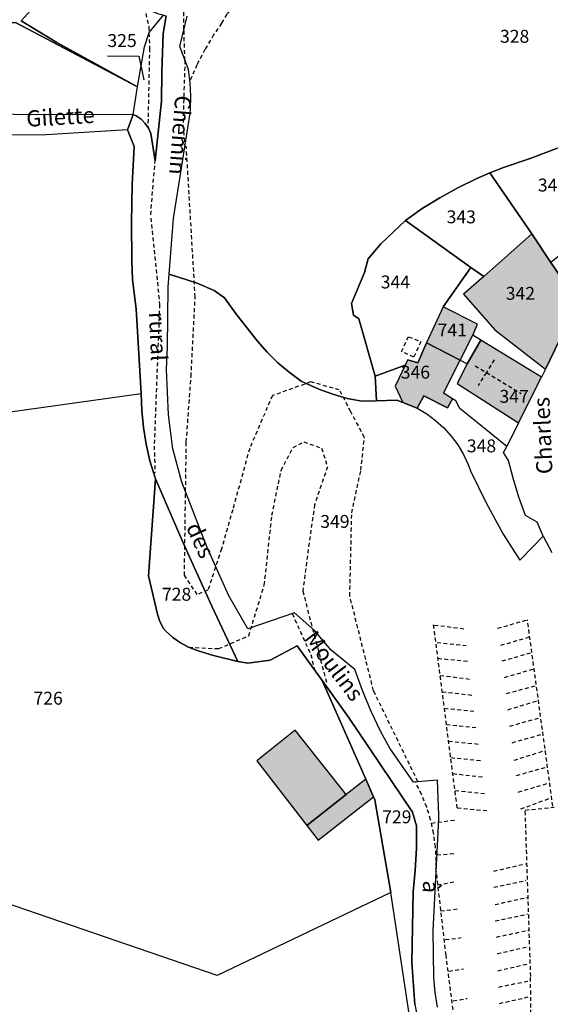
# Model space of a CAD drawing. Units: metres. Extents: x 1031564 to 1037216, y 6311527 to 6315982.
# Drawn here: x 1034563 to 1034646, y 6314581 to 6314734 of the extents above; entities that cross this region are included whole.
import ezdxf
from ezdxf.enums import TextEntityAlignment as Align

# ---------------------------------------------------------------- set-up
doc = ezdxf.new("R2010")
doc.units = ezdxf.units.M
doc.linetypes.add('TOPO1', pattern=[1, 0.6, -0.4])
for name, color, linetype in [('ig_cad_bati_dur', 152, 'CONTINUOUS'), ('ig_cad_bati_dur_hach', 24, 'CONTINUOUS'), ('ig_cad_bati_leger', 215, 'CONTINUOUS'), ('ig_cad_bati_leger_hach', 243, 'CONTINUOUS'), ('ig_cad_detail_lineaire', 252, 'TOPO1'), ('ig_cad_fleche_de_rattachement', 3, 'CONTINUOUS'), ('ig_cad_hydro', 140, 'CONTINUOUS'), ('ig_cad_lieudit', 7, 'ByLayer'), ('ig_cad_nom_voie', 8, 'CONTINUOUS'), ('ig_cad_parcel', 3, 'CONTINUOUS'), ('ig_cad_parcel_num', 3, 'CONTINUOUS')]:
    doc.layers.add(name, color=color, linetype=linetype)
doc.styles.add('Times New Roman', font='times.ttf')

msp = doc.modelspace()

# ---------------------------------------------------------------- hatches: boundary and pattern name
at = {"layer": 'ig_cad_bati_dur_hach'}
for points in [[(1034645.71, 6314696.12), (1034642.73, 6314700.55), (1034635.31, 6314693.98), (1034632.15, 6314691.23), (1034637, 6314685.68), (1034644.87, 6314679.6), (1034649.86, 6314689.97)], [(1034626.41, 6314683.68), (1034631.64, 6314681), (1034633.6, 6314684.87), (1034634.34, 6314686.55), (1034629, 6314689.28)], [(1034644.26, 6314678.37), (1034634.85, 6314684.1), (1034632.75, 6314680.43), (1034631.17, 6314677.36), (1034640.7, 6314671.3)], [(1034624.98, 6314673.55), (1034626.03, 6314675.48), (1034629.68, 6314673.61), (1034630.44, 6314675.01), (1034629.04, 6314675.89), (1034631.64, 6314681), (1034626.41, 6314683.68), (1034625.11, 6314680.56), (1034623.54, 6314681.03), (1034623.12, 6314680.21), (1034621.58, 6314676.99), (1034622.76, 6314674.41)], [(1034607.91, 6314608.91), (1034613.99, 6314613.69), (1034606.07, 6314623.66), (1034600.16, 6314618.92)]]:
    msp.add_hatch(color=256, dxfattribs=at).paths.add_polyline_path(points)
at = {"layer": 'ig_cad_bati_leger_hach'}
msp.add_hatch(color=256, dxfattribs=at).paths.add_polyline_path([(1034613.99, 6314613.69), (1034607.91, 6314608.91), (1034609.67, 6314606.62), (1034618.24, 6314613.32), (1034617.04, 6314616.09)])

# ---------------------------------------------------------------- linework, layer by layer
at = {"layer": 'ig_cad_bati_dur'}
for points in [[(1034645.71, 6314696.12), (1034642.73, 6314700.55), (1034635.31, 6314693.98), (1034632.15, 6314691.23), (1034637, 6314685.68), (1034644.87, 6314679.6), (1034649.86, 6314689.97)], [(1034626.41, 6314683.68), (1034631.64, 6314681), (1034633.6, 6314684.87), (1034634.34, 6314686.55), (1034629, 6314689.28)], [(1034644.26, 6314678.37), (1034634.85, 6314684.1), (1034632.75, 6314680.43), (1034631.17, 6314677.36), (1034640.7, 6314671.3)], [(1034624.98, 6314673.55), (1034626.03, 6314675.48), (1034629.68, 6314673.61), (1034630.44, 6314675.01), (1034629.04, 6314675.89), (1034631.64, 6314681), (1034626.41, 6314683.68), (1034625.11, 6314680.56), (1034623.54, 6314681.03), (1034623.12, 6314680.21), (1034621.58, 6314676.99), (1034622.76, 6314674.41)], [(1034607.91, 6314608.91), (1034613.99, 6314613.69), (1034606.07, 6314623.66), (1034600.16, 6314618.92)]]:
    msp.add_lwpolyline(points, close=True, dxfattribs=at)
at = {"layer": 'ig_cad_bati_leger'}
msp.add_lwpolyline([(1034613.99, 6314613.69), (1034607.91, 6314608.91), (1034609.67, 6314606.62), (1034618.24, 6314613.32), (1034617.04, 6314616.09)], close=True, dxfattribs=at)
at = {"layer": 'ig_cad_detail_lineaire'}
for points in [[(1034612.37, 6314755.77), (1034612.2, 6314754.3), (1034611.85, 6314752.56), (1034611.34, 6314750.87), (1034610.66, 6314749.24), (1034609.84, 6314747.67), (1034608.86, 6314746.2), (1034608.22, 6314745.52), (1034606.45, 6314743.78), (1034604.55, 6314742.19), (1034602.56, 6314740.71), (1034600.47, 6314739.39), (1034598.81, 6314738.22), (1034597.58, 6314737.13), (1034596.49, 6314735.92), (1034595.51, 6314734.6), (1034594.68, 6314733.2), (1034593.46, 6314731.41), (1034592.09, 6314729.12), (1034590.87, 6314726.75), (1034589.79, 6314724.3)], [(1034578.39, 6314748.75), (1034579.75, 6314745.65), (1034581.61, 6314740.57), (1034583.4, 6314732.68), (1034583.53, 6314729.31), (1034583.27, 6314717.1)], [(1034588.86, 6314732.3), (1034588.84, 6314737.09), (1034587.63, 6314742.15)], [(1034589, 6314727.43), (1034588.86, 6314732.3)], [(1034589, 6314727.43), (1034588.7, 6314717.42), (1034588.99, 6314714.18)], [(1034625.09, 6314615.68), (1034618.22, 6314629.79), (1034614.55, 6314644.46), (1034614.85, 6314657.32), (1034616.27, 6314663.95), (1034616.81, 6314669.03), (1034614.7, 6314673), (1034612.92, 6314676.41), (1034608.51, 6314677.61), (1034602.55, 6314675.51), (1034599.04, 6314667.33), (1034596.41, 6314657.83), (1034594.67, 6314651.76), (1034592.58, 6314645.35), (1034590.92, 6314644.69), (1034588.93, 6314647.66), (1034589.22, 6314668.3), (1034589.96, 6314678.46), (1034590.6, 6314690.76), (1034589.22, 6314714.17)], [(1034583.71, 6314703.51), (1034584.39, 6314711.87)], [(1034583.73, 6314703), (1034585.08, 6314689.65), (1034584.25, 6314667.69), (1034584.37, 6314663.55)], [(1034622.55, 6314682.33), (1034623.63, 6314684.62), (1034625.55, 6314683.85), (1034624.46, 6314681.46), (1034622.55, 6314682.33)], [(1034636.92, 6314681.05), (1034635.7, 6314679.1)], [(1034633.99, 6314680.14), (1034635.7, 6314679.1)], [(1034635.7, 6314679.1), (1034634.43, 6314677.04)], [(1034635.7, 6314679.1), (1034641.11, 6314675.82)], [(1034589.62, 6314636.51), (1034594.25, 6314636.3), (1034598.89, 6314638.3), (1034601.3, 6314646.14), (1034602.49, 6314656.96), (1034603.91, 6314663.92), (1034605.77, 6314667.45), (1034607.43, 6314668.34), (1034610.19, 6314667.35), (1034611.08, 6314664.49), (1034609.1, 6314658.63), (1034608.24, 6314652.67), (1034607.26, 6314645.22), (1034610.94, 6314631.1)], [(1034605.64, 6314641.73), (1034608.49, 6314635.38), (1034609.14, 6314632.9)], [(1034631.2, 6314611.63), (1034627.52, 6314639.98)], [(1034627.65, 6314639.96), (1034632.38, 6314639.36)], [(1034637.47, 6314639.45), (1034642.06, 6314640.78)], [(1034646, 6314611.9), (1034642.06, 6314640.78)], [(1034637.96, 6314636.82), (1034642.42, 6314638.13)], [(1034628.06, 6314637.26), (1034632.59, 6314636.79)], [(1034638.14, 6314634.39), (1034642.75, 6314635.71)], [(1034628.19, 6314634.8), (1034632.8, 6314634.34)], [(1034628.54, 6314632.16), (1034633.29, 6314631.57)], [(1034638.52, 6314631.85), (1034643.1, 6314633.18)], [(1034638.8, 6314629.37), (1034643.45, 6314630.57)], [(1034628.86, 6314629.63), (1034633.73, 6314629.07)], [(1034639.04, 6314626.84), (1034643.76, 6314628.27)], [(1034629.2, 6314627.06), (1034634.15, 6314626.57)], [(1034629.52, 6314624.56), (1034634.23, 6314624.06)], [(1034639.33, 6314624.31), (1034644.12, 6314625.62)], [(1034660.94, 6314624.01), (1034656.58, 6314603.45), (1034653.18, 6314591.41), (1034650.01, 6314578.15), (1034647.5, 6314570.36), (1034645.04, 6314563.85), (1034641.34, 6314561.74), (1034637.24, 6314563.05), (1034633.81, 6314568.68), (1034630.81, 6314578.38), (1034629.46, 6314588.81), (1034627.88, 6314602.49)], [(1034639.7, 6314621.73), (1034644.47, 6314623.08)], [(1034629.86, 6314621.96), (1034634.78, 6314621.49)], [(1034639.99, 6314619.02), (1034644.82, 6314620.55)], [(1034630.2, 6314619.42), (1034634.96, 6314618.93)], [(1034630.51, 6314616.94), (1034635.3, 6314616.41)], [(1034640.37, 6314616.66), (1034645.16, 6314617.99)], [(1034627.92, 6314601.59), (1034627.94, 6314603.4), (1034627.82, 6314605.55), (1034627.52, 6314607.7), (1034627.07, 6314609.8), (1034626.46, 6314611.73), (1034625.67, 6314613.72), (1034624.71, 6314615.64)], [(1034640.65, 6314614.09), (1034645.5, 6314615.51)], [(1034630.86, 6314614.32), (1034635.82, 6314613.81)], [(1034641.04, 6314611.46), (1034645.81, 6314613.23)], [(1034631.2, 6314611.63), (1034636.01, 6314611.18)], [(1034642.57, 6314585.52), (1034641.72, 6314611.3), (1034646.18, 6314611.72)], [(1034627.18, 6314609.27), (1034630.8, 6314609.76)], [(1034628.06, 6314604.35), (1034630.93, 6314604.59)], [(1034636.84, 6314601.83), (1034641.75, 6314602.98)], [(1034628.11, 6314599.7), (1034630.82, 6314600.2)], [(1034636.88, 6314599.35), (1034641.89, 6314600.41)], [(1034637.05, 6314596.66), (1034642.03, 6314597.77)], [(1034628.61, 6314595.67), (1034631.25, 6314595.98)], [(1034637.09, 6314594.13), (1034642.08, 6314595.17)], [(1034637.26, 6314591.61), (1034642.17, 6314592.67)], [(1034629.34, 6314591.22), (1034631.8, 6314591.53)], [(1034637.4, 6314589.05), (1034642.26, 6314590.16)], [(1034629.89, 6314586.32), (1034632.18, 6314586.69)], [(1034637.46, 6314586.4), (1034642.32, 6314587.51)], [(1034637.63, 6314583.88), (1034642.3, 6314584.83)], [(1034642.49, 6314585.33), (1034642.67, 6314569.47)], [(1034630.56, 6314581.74), (1034632.73, 6314582.11)], [(1034637.71, 6314581.34), (1034642.3, 6314582.36)]]:
    msp.add_lwpolyline(points, dxfattribs=at)
at = {"layer": 'ig_cad_fleche_de_rattachement'}
msp.add_lwpolyline([(1034577, 6314728.13), (1034581.87, 6314728.1), (1034582.64, 6314724.44)], dxfattribs=at)
at = {"layer": 'ig_cad_hydro'}
msp.add_lwpolyline([(1034554.57, 6314734.57), (1034558.96, 6314733.23), (1034562.75, 6314733.3), (1034581.65, 6314723.35), (1034569.17, 6314730.22), (1034563.67, 6314733.57), (1034572.2, 6314743.12)], dxfattribs=at)
at = {"layer": 'ig_cad_lieudit'}
for points in [[(1034586.1, 6314734.36), (1034585.63, 6314731.61), (1034585.42, 6314725.65), (1034585.36, 6314721.13), (1034584.39, 6314711.87), (1034583.72, 6314716.1), (1034583.37, 6314716.93), (1034582.85, 6314717.68), (1034582.21, 6314718.32), (1034581.46, 6314718.83), (1034581, 6314719.06), (1034580.09, 6314716.7), (1034581.13, 6314714.07), (1034580.86, 6314708.2), (1034580.75, 6314702.33), (1034580.8, 6314696.45), (1034580.9, 6314693.42), (1034581.45, 6314688.93), (1034582.22, 6314675.82), (1034582.31, 6314673.2), (1034582.57, 6314670.57), (1034583, 6314667.98), (1034583.59, 6314665.42), (1034584.45, 6314662.62), (1034588.73, 6314652.7), (1034593.18, 6314642.88), (1034597.21, 6314634.3), (1034598.73, 6314634.03), (1034602.22, 6314634.49), (1034606.39, 6314636.72), (1034610.25, 6314631.36), (1034614.35, 6314625.66), (1034624.26, 6314610.98), (1034624.89, 6314608.87), (1034624.87, 6314605.4), (1034624.67, 6314601.95), (1034624.34, 6314598.62), (1034624.18, 6314587.69), (1034624.64, 6314581.17)], [(1034624.64, 6314581.17), (1034624.18, 6314587.69), (1034624.34, 6314598.62), (1034624.67, 6314601.95), (1034624.87, 6314605.4), (1034624.89, 6314608.87), (1034624.26, 6314610.98), (1034614.35, 6314625.66), (1034610.25, 6314631.36), (1034606.39, 6314636.72), (1034602.22, 6314634.49), (1034598.73, 6314634.03), (1034597.21, 6314634.3), (1034593.18, 6314642.88), (1034588.73, 6314652.7), (1034584.45, 6314662.62), (1034583.59, 6314665.42), (1034583, 6314667.98), (1034582.57, 6314670.57), (1034582.31, 6314673.2), (1034582.22, 6314675.82), (1034581.45, 6314688.93), (1034580.9, 6314693.42), (1034580.8, 6314696.45), (1034580.75, 6314702.33), (1034580.86, 6314708.2), (1034581.13, 6314714.07), (1034580.09, 6314716.7), (1034581, 6314719.06), (1034581.46, 6314718.83), (1034582.21, 6314718.32), (1034582.85, 6314717.68), (1034583.37, 6314716.93), (1034583.72, 6314716.1), (1034584.39, 6314711.87), (1034585.36, 6314721.13), (1034585.42, 6314725.65), (1034585.63, 6314731.61), (1034586.1, 6314734.36)]]:
    msp.add_lwpolyline(points, dxfattribs=at)
at = {"layer": 'ig_cad_parcel'}
for points in [[(1034581.65, 6314723.35), (1034582.77, 6314729.55), (1034583.47, 6314731.76), (1034585.67, 6314734.44), (1034584.95, 6314734.59), (1034583.49, 6314735.21), (1034582.1, 6314735.98), (1034580.81, 6314736.89), (1034579.62, 6314737.95), (1034578.55, 6314739.12), (1034576.46, 6314741.89), (1034575.04, 6314744.11), (1034574.49, 6314745.03), (1034572.2, 6314743.12), (1034563.67, 6314733.57), (1034569.17, 6314730.22)], [(1034581.65, 6314723.35), (1034562.75, 6314733.3), (1034558.96, 6314733.23), (1034554.57, 6314734.57), (1034548.01, 6314737.16), (1034541.05, 6314739.75), (1034533.37, 6314741.57), (1034527.28, 6314740.13), (1034527.58, 6314737.18), (1034527.41, 6314733.22), (1034526.22, 6314728.81), (1034523.84, 6314723.66), (1034527.94, 6314724.44), (1034531.37, 6314724.9), (1034534.81, 6314725.19), (1034543.86, 6314725.03), (1034545.84, 6314724.06), (1034550.13, 6314722.13), (1034554.46, 6314720.34), (1034557.67, 6314719.41), (1034562.55, 6314719.09), (1034581, 6314719.06)], [(1034581, 6314719.06), (1034581.65, 6314723.35), (1034582.77, 6314729.55), (1034583.47, 6314731.76), (1034585.67, 6314734.44), (1034586.1, 6314734.36), (1034585.63, 6314731.61), (1034585.42, 6314725.65), (1034585.36, 6314721.13), (1034584.39, 6314711.87), (1034583.72, 6314716.1), (1034583.37, 6314716.93), (1034582.85, 6314717.68), (1034582.21, 6314718.32), (1034581.46, 6314718.83)], [(1034636.23, 6314709.99), (1034638.35, 6314710.84), (1034642.5, 6314712.23), (1034646.58, 6314713.76), (1034649.92, 6314715.15), (1034656.64, 6314706.27), (1034657.19, 6314705.56), (1034651.4, 6314700.79), (1034645.71, 6314696.12), (1034642.73, 6314700.55)], [(1034623.17, 6314702.64), (1034625.78, 6314704.47), (1034628.48, 6314706.15), (1034631.26, 6314707.7), (1034634.12, 6314709.08), (1034636.23, 6314709.99), (1034642.73, 6314700.55), (1034635.31, 6314693.98), (1034633.32, 6314695.35)], [(1034618.5, 6314678.49), (1034615.97, 6314687.38), (1034615.1, 6314687.98), (1034614.83, 6314689.77), (1034616.82, 6314694.59), (1034617.37, 6314696.67), (1034619.33, 6314699.04), (1034623.17, 6314702.64), (1034633.32, 6314695.35), (1034629, 6314689.28), (1034626.41, 6314683.68), (1034625.11, 6314680.56), (1034623.54, 6314681.03), (1034623.12, 6314680.21)], [(1034642.73, 6314700.55), (1034645.71, 6314696.12), (1034649.86, 6314689.97), (1034644.87, 6314679.6), (1034644.26, 6314678.37), (1034634.85, 6314684.1), (1034633.6, 6314684.87), (1034634.34, 6314686.55), (1034629, 6314689.28), (1034633.32, 6314695.35), (1034635.31, 6314693.98)], [(1034634.85, 6314684.1), (1034633.6, 6314684.87), (1034634.34, 6314686.55), (1034629, 6314689.28), (1034626.41, 6314683.68), (1034631.64, 6314681), (1034632.75, 6314680.43)], [(1034644.26, 6314678.37), (1034634.85, 6314684.1), (1034632.75, 6314680.43), (1034631.17, 6314677.36), (1034640.7, 6314671.3)], [(1034618.67, 6314674.68), (1034618.5, 6314678.49), (1034623.12, 6314680.21), (1034623.54, 6314681.03), (1034625.11, 6314680.56), (1034626.41, 6314683.68), (1034631.64, 6314681), (1034632.75, 6314680.43), (1034631.17, 6314677.36), (1034640.7, 6314671.3), (1034638.85, 6314667.62), (1034631.59, 6314673.5), (1034630.98, 6314674.69), (1034630.44, 6314675.01), (1034629.68, 6314673.61), (1034626.03, 6314675.48), (1034624.98, 6314673.55), (1034622.76, 6314674.41), (1034621.82, 6314674.77)], [(1034624.98, 6314673.55), (1034626.47, 6314672.67), (1034627.84, 6314671.64), (1034629.1, 6314670.5), (1034630.25, 6314669.23), (1034631.28, 6314667.86), (1034632.15, 6314666.39), (1034632.87, 6314664.84), (1034633.26, 6314663.84), (1034635.69, 6314658.9), (1034638.29, 6314654.02), (1034640.91, 6314650.03), (1034641.08, 6314650.2), (1034644.5, 6314653.75), (1034643.59, 6314655.9), (1034641.76, 6314656.93), (1034640.72, 6314659.78), (1034639.83, 6314662.69), (1034639.14, 6314665.47), (1034638.37, 6314666.69), (1034638.85, 6314667.62), (1034631.59, 6314673.5), (1034630.98, 6314674.69), (1034630.44, 6314675.01), (1034629.68, 6314673.61), (1034626.03, 6314675.48)], [(1034597.21, 6314634.3), (1034593.42, 6314635.26), (1034590.89, 6314635.99), (1034589.56, 6314636.53), (1034588.32, 6314637.21), (1034587.15, 6314638.03), (1034586.08, 6314638.98), (1034585.69, 6314639.42), (1034585.13, 6314640.49), (1034584.74, 6314641.63), (1034583.36, 6314647.56), (1034584.45, 6314662.62), (1034588.73, 6314652.7), (1034593.18, 6314642.88)], [(1034624.57, 6314574.26), (1034620.9, 6314598.52), (1034618.45, 6314612.86), (1034618.24, 6314613.32), (1034617.04, 6314616.09), (1034610.25, 6314631.36), (1034614.35, 6314625.66), (1034624.26, 6314610.98), (1034624.89, 6314608.87), (1034624.87, 6314605.4), (1034624.67, 6314601.95), (1034624.34, 6314598.62), (1034624.18, 6314587.69), (1034624.64, 6314581.17), (1034625.42, 6314577.24), (1034626.52, 6314574.68)]]:
    msp.add_lwpolyline(points, close=True, dxfattribs=at)
for points in [[(1034646.58, 6314713.76), (1034642.5, 6314712.23), (1034638.35, 6314710.84), (1034636.23, 6314709.99), (1034634.12, 6314709.08), (1034631.26, 6314707.7), (1034628.48, 6314706.15), (1034625.78, 6314704.47), (1034623.17, 6314702.64), (1034619.33, 6314699.04), (1034617.37, 6314696.67), (1034616.82, 6314694.59), (1034614.83, 6314689.77), (1034615.1, 6314687.98), (1034615.97, 6314687.38), (1034618.5, 6314678.49), (1034618.67, 6314674.68), (1034616.39, 6314674.62), (1034614.15, 6314675.07), (1034611.94, 6314675.7), (1034609.77, 6314676.49), (1034607.68, 6314677.43), (1034607.03, 6314677.76), (1034605.17, 6314679.12), (1034603.4, 6314680.59), (1034601.76, 6314682.21), (1034600.24, 6314683.93), (1034597.01, 6314688.07), (1034595.14, 6314690.65), (1034593.52, 6314691.8), (1034590.88, 6314692.92), (1034586.56, 6314694.3), (1034587.23, 6314702.93), (1034589.81, 6314719.25), (1034589.87, 6314719.86), (1034589.94, 6314721.91), (1034589.81, 6314723.97), (1034589.54, 6314726), (1034588.2, 6314729.59), (1034589.34, 6314734.29)], [(1034527.59, 6314668.17), (1034582.22, 6314675.82), (1034581.45, 6314688.93), (1034580.9, 6314693.42), (1034580.8, 6314696.45), (1034580.75, 6314702.33), (1034580.86, 6314708.2), (1034581.13, 6314714.07), (1034580.09, 6314716.7), (1034567.5, 6314715.9), (1034559.86, 6314715.83)], [(1034628.15, 6314580.76), (1034627.76, 6314583.03), (1034627.54, 6314585.33), (1034627.46, 6314592.64), (1034628.35, 6314609.87), (1034628.33, 6314610.49), (1034628.13, 6314615.93), (1034624.42, 6314615.61), (1034620.74, 6314620.87), (1034619.38, 6314623.42), (1034617.88, 6314626.57), (1034616.54, 6314629.8), (1034615.35, 6314633.08), (1034611.67, 6314636.08), (1034609.09, 6314639.1), (1034605.97, 6314641.84), (1034598.76, 6314639.38), (1034595.82, 6314644.47), (1034592.45, 6314651.96), (1034588.51, 6314662.07), (1034587.15, 6314667.25), (1034586.47, 6314672.5), (1034586.17, 6314679.55), (1034586.32, 6314683), (1034586.41, 6314692.37), (1034586.56, 6314694.3), (1034590.88, 6314692.92), (1034593.52, 6314691.8), (1034595.14, 6314690.65), (1034597.01, 6314688.07), (1034600.24, 6314683.93), (1034601.76, 6314682.21), (1034603.4, 6314680.59), (1034605.17, 6314679.12), (1034607.03, 6314677.76), (1034607.68, 6314677.43), (1034609.77, 6314676.49), (1034611.94, 6314675.7), (1034614.15, 6314675.07), (1034616.39, 6314674.62), (1034618.67, 6314674.68), (1034621.82, 6314674.77), (1034622.76, 6314674.41), (1034624.98, 6314673.55), (1034626.47, 6314672.67), (1034627.84, 6314671.64), (1034629.1, 6314670.5), (1034630.25, 6314669.23), (1034631.28, 6314667.86), (1034632.15, 6314666.39), (1034632.87, 6314664.84), (1034633.26, 6314663.84), (1034635.69, 6314658.9), (1034638.29, 6314654.02), (1034640.91, 6314650.03), (1034641.08, 6314650.2), (1034644.5, 6314653.75), (1034645.86, 6314651.19)], [(1034527.59, 6314668.17), (1034582.22, 6314675.82), (1034582.31, 6314673.2), (1034582.57, 6314670.57), (1034583, 6314667.98), (1034583.59, 6314665.42), (1034584.45, 6314662.62), (1034583.36, 6314647.56), (1034584.74, 6314641.63), (1034585.13, 6314640.49), (1034585.69, 6314639.42), (1034586.08, 6314638.98), (1034587.15, 6314638.03), (1034588.32, 6314637.21), (1034589.56, 6314636.53), (1034590.89, 6314635.99), (1034593.42, 6314635.26), (1034597.21, 6314634.3), (1034598.73, 6314634.03), (1034602.22, 6314634.49), (1034606.39, 6314636.72), (1034610.25, 6314631.36), (1034617.04, 6314616.09), (1034618.24, 6314613.32), (1034618.45, 6314612.86), (1034620.9, 6314598.52), (1034593.99, 6314585.66), (1034541.77, 6314603.57)], [(1034624.57, 6314574.26), (1034620.9, 6314598.52), (1034593.99, 6314585.66), (1034541.77, 6314603.57), (1034541.97, 6314601.95), (1034542.44, 6314596.93), (1034542.73, 6314591.89), (1034542.8, 6314564.69)]]:
    msp.add_lwpolyline(points, dxfattribs=at)

# ---------------------------------------------------------------- texts
at = {"layer": 'ig_cad_nom_voie', "style": 'Times New Roman'}
for s, rotation, p in [('Chemin', 265.6, (1034586.74, 6314722.15)), ('Gilette', 3.4, (1034564.56, 6314716.36)), ('rural', 272.6, (1034582.65, 6314688.37)), ('Charles', 92.4, (1034646.74, 6314663.42)), ('Charles', 92.4, (1034646.74, 6314663.42)), ('des', 294.5, (1034588.42, 6314654.8)), ('Moulins', 307.3, (1034606.7, 6314637.37)), ('à', 266.6, (1034625.16, 6314600.46))]:
    msp.add_text(s, height=2.5, rotation=rotation, dxfattribs=at).set_placement(p, align=Align.BOTTOM_LEFT)
at = {"layer": 'ig_cad_parcel_num', "style": 'Times New Roman'}
for s, p in [('325', (1034577, 6314728.88)), ('328', (1034637.81, 6314729.54)), ('340', (1034643.68, 6314706.5)), ('343', (1034629.54, 6314701.57)), ('344', (1034619.34, 6314691.48)), ('342', (1034638.7, 6314689.72)), ('741', (1034628.15, 6314684.04)), ('346', (1034622.44, 6314677.51)), ('347', (1034637.73, 6314673.76)), ('348', (1034632.67, 6314666.09)), ('349', (1034609.97, 6314654.38)), ('728', (1034585.45, 6314643.1)), ('726', (1034565.55, 6314627)), ('729', (1034619.56, 6314608.62))]:
    msp.add_text(s, height=2, dxfattribs=at).set_placement(p, align=Align.BOTTOM_LEFT)

doc.saveas('drawing.dxf')
